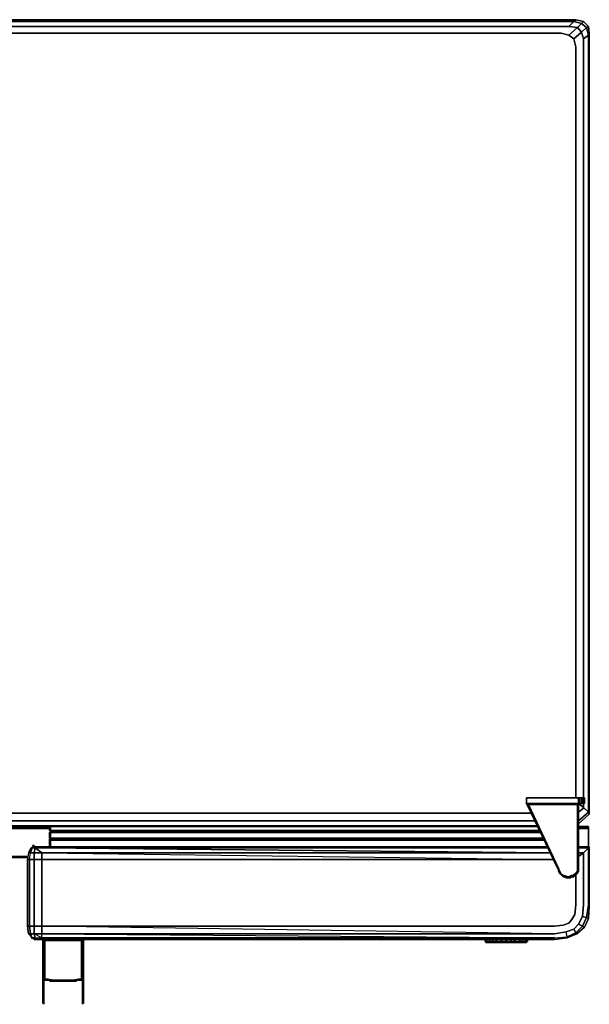
# Model space of a CAD drawing. Units: inches. Extents: x 0 to 35.7, y -35.1 to 0.
# Drawn here: x 15.4 to 35.7, y -35.1 to 0 of the extents above; entities that cross this region are included whole.
import ezdxf

# ---------------------------------------------------------------- set-up
doc = ezdxf.new("R2010")
doc.units = ezdxf.units.IN
doc.header["$MEASUREMENT"] = 0
doc.layers.get('0').update_dxf_attribs({"true_color": 0x5890e1})

msp = doc.modelspace()

# ---------------------------------------------------------------- linework, layer by layer
at = {"color": 61, "elevation": 0}
for points in [[(0.484, 0), (0.553, -0.069), (0.277, -0.138), (0.415, -0.275), (0.277, -0.447), (0.553, -0.688), (0.484, -0.963), (0.553, -0.688), (0.725, -0.55), (0.415, -0.275), (0.725, -0.241), (0.553, -0.069), (35.169, -0.069), (35.238, 0)], [(0.553, -0.069), (0.484, 0), (35.238, 0), (35.169, -0.069)], [(35.169, -0.069), (35.238, 0), (35.513, -0.069), (35.445, -0.138)], [(35.238, -0.034), (35.238, 0)], [(34.997, -0.241), (35.307, -0.275), (34.997, -0.55), (34.722, -0.482), (1, -0.482), (0.725, -0.55), (0.415, -0.275), (0.725, -0.241), (0.553, -0.069), (35.169, -0.069)], [(34.997, -0.241), (0.725, -0.241)], [(35.307, -0.275), (35.445, -0.447), (35.169, -0.688), (34.997, -0.55)], [(35.445, -0.447), (35.307, -0.275), (35.445, -0.138), (35.619, -0.275)], [(35.445, -0.447), (35.619, -0.275), (35.688, -0.55), (35.513, -0.688)], [(34.997, -0.55), (35.169, -0.688)], [(35.169, -0.688), (35.238, -0.963)], [(35.513, -0.688), (35.513, -27.749)], [(35.688, -0.55), (35.722, -0.482), (35.722, -28.299), (35.688, -28.265)], [(35.722, -0.482), (35.722, -28.299)], [(35.238, -27.749), (35.238, -0.963)], [(34.86, -30.572), (34.757, -30.503), (34.688, -30.469), (34.757, -30.537), (34.791, -30.572), (34.825, -30.572), (34.791, -30.572), (34.757, -30.537), (34.791, -30.572), (34.757, -30.537), (34.688, -30.469), (34.757, -30.503), (34.722, -30.469), (34.757, -30.503), (34.688, -30.469), (34.619, -30.331), (34.585, -30.262), (33.518, -27.955), (35.341, -27.955), (33.484, -27.955), (33.518, -27.955), (34.585, -30.262), (33.484, -27.955), (33.484, -27.749), (33.484, -27.955), (34.585, -30.262), (34.619, -30.331), (34.688, -30.469), (34.757, -30.537), (34.825, -30.572), (34.894, -30.606), (35.032, -30.606), (35.066, -30.606), (35.032, -30.606), (34.894, -30.606), (34.825, -30.572), (34.963, -30.606), (35.066, -30.572), (34.963, -30.572), (34.963, -30.606), (34.825, -30.572), (34.86, -30.572), (34.757, -30.503), (34.86, -30.537), (34.963, -30.572), (34.86, -30.572), (34.757, -30.503), (34.86, -30.537), (34.757, -30.503), (34.757, -30.537), (34.825, -30.572)], [(35.341, -27.749), (33.484, -27.749)], [(34.585, -30.262), (33.484, -27.955), (33.484, -27.749), (33.484, -27.955), (35.341, -27.955), (33.484, -27.955)], [(33.553, -27.99), (35.307, -27.99)], [(35.341, -27.955), (35.341, -27.749)], [(35.341, -30.365), (35.341, -27.955)], [(35.376, -27.749), (35.445, -27.749), (35.445, -27.955), (35.376, -27.955)], [(35.376, -27.749), (35.445, -27.749), (35.445, -27.955), (35.376, -27.955), (35.445, -27.955), (35.479, -27.955), (35.479, -27.749), (35.445, -27.749)], [(35.445, -27.749), (35.479, -27.749), (35.479, -27.955), (35.445, -27.955)], [(35.479, -27.749), (35.513, -27.749), (35.513, -27.955), (35.479, -27.955)], [(35.513, -27.749), (35.548, -27.749), (35.548, -27.955), (35.513, -27.955)], [(35.513, -27.955), (35.513, -28.093)], [(35.548, -27.749), (35.548, -27.955)], [(2.066, -28.299), (33.656, -28.299)], [(35.513, -28.127), (35.341, -28.265)], [(35.688, -28.265), (35.341, -28.574)], [(35.722, -28.334), (35.341, -28.678)], [(35.722, -28.334), (35.341, -28.678)], [(15.866, -28.781), (1.825, -28.781)], [(15.66, -28.781), (1.825, -28.781), (15.66, -28.781), (33.862, -28.781)], [(33.862, -28.746), (1.86, -28.746)], [(1.929, -28.574), (33.794, -28.574)], [(33.862, -28.781), (15.866, -28.781)], [(16.416, -28.781), (16.416, -28.815), (16.382, -28.815)], [(16.485, -28.781), (16.416, -28.781)], [(16.416, -28.781), (16.485, -28.781)], [(16.416, -28.815), (16.416, -28.781)], [(35.341, -28.781), (35.688, -28.781), (35.341, -28.781), (35.688, -28.781), (35.688, -28.815), (35.341, -28.815), (35.688, -28.815), (35.688, -28.85), (35.341, -28.85), (35.688, -28.85), (35.688, -29.505), (35.688, -28.85), (35.688, -28.815), (35.688, -28.781)], [(14.866, -28.85), (16.485, -28.85)], [(16.313, -28.815), (16.348, -28.815)], [(16.416, -28.815), (16.485, -28.815)], [(15.728, -29.849), (15.141, -29.849)], [(15.728, -29.884), (15.141, -29.884)], [(15.694, -29.884), (15.141, -29.884)], [(34.585, -30.262), (34.619, -30.331)], [(34.619, -30.331), (34.688, -30.469)], [(34.619, -30.331), (34.688, -30.469), (34.619, -30.365), (34.688, -30.469)], [(34.688, -30.469), (34.619, -30.365)], [(34.653, -30.331), (34.722, -30.469)], [(34.722, -30.503), (34.688, -30.469)], [(34.722, -30.503), (34.688, -30.469)], [(34.757, -30.503), (34.757, -30.537)], [(34.791, -30.572), (34.791, -30.537)], [(34.963, -30.572), (34.86, -30.537)], [(35.066, -30.572), (35.169, -30.537)], [(35.341, -30.365), (35.273, -30.469), (35.169, -30.572), (35.273, -30.469)], [(35.169, -30.537), (35.273, -30.434)], [(35.273, -30.434), (35.341, -30.365)], [(35.341, -30.365), (35.273, -30.469)], [(35.307, -30.365), (35.341, -30.365)], [(34.825, -30.572), (34.894, -30.606), (34.825, -30.572), (34.791, -30.572)], [(35.066, -30.606), (35.032, -30.606)], [(35.066, -30.606), (35.066, -30.572)], [(35.169, -30.572), (35.066, -30.572)]]:
    msp.add_lwpolyline(points, close=True, dxfattribs=at)
for points in [[(35.238, 0), (0.484, 0), (35.238, 0), (35.513, -0.069), (35.445, -0.138), (35.619, -0.275), (35.688, -0.55), (35.513, -0.688)], [(35.722, -0.482), (35.688, -0.241), (35.513, -0.069), (35.238, 0)], [(35.513, -0.688), (35.445, -0.447), (35.619, -0.275), (35.688, -0.241), (35.513, -0.069), (35.238, 0)], [(0.725, -0.241), (0.415, -0.275), (0.277, -0.138), (0.553, -0.069), (0.725, -0.241), (34.997, -0.241), (35.169, -0.069), (35.445, -0.138), (35.307, -0.275), (35.445, -0.447), (35.169, -0.688)], [(34.997, -0.241), (35.169, -0.069), (35.445, -0.138), (35.307, -0.275), (34.997, -0.241), (35.307, -0.275), (34.997, -0.55), (34.722, -0.482), (1, -0.482), (0.725, -0.55)], [(35.513, -0.069), (35.688, -0.241), (35.619, -0.275), (35.445, -0.138), (35.513, -0.069), (35.688, -0.241), (35.722, -0.482), (35.688, -0.55), (35.688, -28.265)], [(35.688, -0.241), (35.722, -0.482), (35.688, -0.55), (35.619, -0.275), (35.688, -0.241), (35.722, -0.482), (35.722, -28.299), (35.722, -28.334)], [(1, -0.482), (34.722, -0.482), (34.997, -0.55), (35.169, -0.688), (35.238, -0.963)], [(35.238, -27.749), (35.238, -0.963), (35.169, -0.688), (35.445, -0.447), (35.513, -0.688)], [(35.513, -27.749), (35.513, -0.688), (35.688, -0.55), (35.688, -28.265), (35.513, -28.093)], [(35.341, -30.365), (35.341, -27.955), (35.376, -27.955), (35.376, -27.749), (35.341, -27.749), (33.484, -27.749), (35.341, -27.749), (35.341, -27.955), (33.518, -27.955), (33.553, -27.99), (34.619, -30.262), (34.653, -30.331)], [(35.066, -30.572), (35.169, -30.572), (35.169, -30.537), (35.273, -30.434), (35.341, -30.365), (35.341, -27.955), (33.484, -27.955), (33.518, -27.955), (33.553, -27.99), (33.518, -27.955), (35.341, -27.955), (35.307, -27.99)], [(34.585, -30.262), (33.518, -27.955), (33.484, -27.955)], [(34.757, -30.503), (34.722, -30.469), (34.653, -30.331), (34.619, -30.262), (33.553, -27.99), (35.307, -27.99), (35.307, -30.365), (35.238, -30.434), (35.169, -30.503), (35.066, -30.537), (34.963, -30.572)], [(33.553, -27.99), (34.619, -30.262), (34.653, -30.331)], [(34.963, -30.572), (35.066, -30.537), (35.169, -30.503), (35.238, -30.434), (35.307, -30.365), (35.307, -27.99), (35.341, -27.955), (35.341, -30.365)], [(35.066, -30.572), (35.066, -30.537), (35.169, -30.503), (35.238, -30.434), (35.307, -30.365), (35.307, -27.99)], [(35.341, -30.365), (35.341, -27.955), (35.307, -27.99)], [(35.341, -27.749), (35.376, -27.749), (35.376, -27.955), (35.341, -27.955), (35.376, -27.955)], [(35.513, -27.955), (35.548, -27.955), (35.548, -27.749), (35.513, -27.749), (35.479, -27.749), (35.513, -27.749), (35.548, -27.749), (35.548, -27.955), (35.513, -27.955), (35.479, -27.955), (35.513, -27.955), (35.513, -27.749), (35.479, -27.749), (35.445, -27.749), (35.376, -27.749), (35.341, -27.749)], [(35.376, -27.749), (35.341, -27.749)], [(35.513, -27.955), (35.513, -28.093), (35.341, -27.955)], [(35.513, -28.127), (35.513, -28.093), (35.341, -27.955), (35.513, -28.093)], [(35.479, -27.749), (35.445, -27.749)], [(35.445, -27.955), (35.479, -27.955)], [(35.548, -27.955), (35.548, -27.749), (35.513, -27.749)], [(35.513, -28.093), (35.513, -28.127)], [(35.513, -28.093), (35.688, -28.265)], [(35.513, -28.127), (35.513, -28.093)], [(35.688, -28.265), (35.513, -28.093)], [(33.656, -28.299), (2.066, -28.299)], [(35.513, -28.127), (35.341, -28.265)], [(35.341, -28.574), (35.688, -28.265)], [(35.688, -28.265), (35.722, -28.299)], [(35.722, -28.334), (35.722, -28.299), (35.688, -28.265)], [(35.722, -28.299), (35.722, -28.334)], [(35.722, -28.299), (35.722, -28.334)], [(35.722, -28.334), (35.722, -28.299)], [(35.722, -28.299), (35.722, -28.334)], [(33.862, -28.746), (1.86, -28.746)], [(33.794, -28.574), (1.929, -28.574)], [(15.038, -28.85), (16.348, -28.85), (16.348, -28.815), (15.073, -28.815), (16.313, -28.815), (16.348, -28.781), (16.382, -28.815), (16.416, -28.815), (16.416, -28.781), (16.382, -28.781), (16.416, -28.781), (16.382, -28.815), (16.348, -28.781), (16.382, -28.781), (16.348, -28.781), (16.382, -28.815), (16.348, -28.815), (16.382, -28.815), (16.348, -28.85), (16.348, -28.815), (16.382, -28.815), (16.348, -28.85), (16.348, -28.815), (16.348, -28.85), (15.038, -28.85)], [(16.348, -28.781), (16.313, -28.815), (16.348, -28.815), (16.348, -28.85), (16.382, -28.815), (16.416, -28.781), (16.382, -28.781), (16.348, -28.781), (16.313, -28.815)], [(16.416, -28.781), (16.485, -28.781)], [(16.416, -28.781), (16.416, -28.815)], [(35.688, -28.815), (35.688, -28.781), (35.341, -28.781)], [(35.688, -28.781), (35.688, -28.815), (35.688, -28.85), (35.688, -28.815), (35.341, -28.815)], [(14.866, -28.85), (16.485, -28.85)], [(16.348, -28.85), (15.038, -28.85)], [(15.073, -28.815), (16.348, -28.815), (15.073, -28.815), (16.313, -28.815), (15.073, -28.815)], [(16.382, -28.815), (16.416, -28.815)], [(16.416, -28.815), (16.485, -28.815)], [(35.688, -29.505), (35.688, -28.85), (35.341, -28.85)], [(15.728, -29.849), (15.141, -29.849)], [(15.694, -29.884), (15.141, -29.884), (15.728, -29.884)], [(34.619, -30.331), (34.585, -30.262)], [(34.963, -30.572), (34.86, -30.572), (34.825, -30.572), (34.757, -30.537)], [(35.066, -30.572), (35.066, -30.537), (34.963, -30.572), (35.066, -30.572), (34.963, -30.606)], [(35.066, -30.572), (35.169, -30.537), (35.273, -30.434), (35.341, -30.365), (35.273, -30.434)], [(35.341, -30.365), (35.273, -30.434), (35.169, -30.537), (35.066, -30.572)], [(35.273, -30.469), (35.169, -30.572), (35.066, -30.572)], [(35.066, -30.572), (35.169, -30.537), (35.169, -30.572)], [(35.169, -30.537), (35.066, -30.572)], [(35.066, -30.537), (35.066, -30.572)], [(35.307, -30.365), (35.341, -30.365)], [(34.825, -30.572), (34.963, -30.606), (34.963, -30.572)], [(34.86, -30.572), (34.963, -30.572)], [(34.894, -30.606), (35.032, -30.606)], [(34.963, -30.572), (34.963, -30.606), (35.066, -30.572)], [(35.066, -30.572), (34.963, -30.572)]]:
    msp.add_lwpolyline(points, dxfattribs=at)
at = {"color": 221, "elevation": 0}
for points in [[(16.416, -28.781), (16.485, -28.781)], [(35.341, -28.781), (35.688, -28.781)]]:
    msp.add_lwpolyline(points, close=True, dxfattribs=at)
at = {"color": 148, "elevation": 0}
for points in [[(16.485, -28.921), (16.485, -28.781)], [(16.485, -28.921), (16.485, -28.781)], [(16.485, -28.781), (16.485, -28.921)], [(16.485, -28.921), (16.485, -28.781)], [(16.52, -28.781), (16.52, -28.921)], [(16.52, -28.955), (16.485, -28.921)], [(16.485, -28.921), (16.52, -28.955), (16.485, -28.989), (16.52, -28.955)], [(16.485, -29.196), (16.485, -28.989), (16.554, -28.955), (16.52, -28.989), (16.485, -28.989), (16.485, -29.196), (16.52, -29.196), (34.069, -29.196), (16.52, -29.196), (34.069, -29.196), (16.52, -29.196), (16.52, -28.989), (33.966, -28.989), (16.52, -28.989), (33.966, -28.989), (16.52, -28.989), (16.52, -29.196), (16.554, -29.23), (16.485, -29.196), (16.52, -29.196)], [(16.485, -28.989), (16.52, -28.955), (16.554, -28.955)], [(16.52, -28.955), (16.485, -28.989)], [(16.52, -28.955), (16.485, -28.989), (16.554, -28.955)], [(16.485, -29.196), (16.485, -28.989)], [(16.52, -28.989), (16.485, -28.989)], [(16.485, -29.196), (16.485, -28.989)], [(16.52, -28.921), (33.931, -28.921)], [(33.931, -28.921), (16.52, -28.921)], [(33.931, -28.921), (16.52, -28.921)], [(16.554, -28.955), (16.52, -28.955)], [(16.52, -28.989), (33.966, -28.989)], [(33.966, -28.955), (16.554, -28.955)], [(16.554, -28.955), (33.966, -28.955)], [(33.966, -28.955), (16.554, -28.955)], [(15.969, -29.505), (15.9, -29.437), (15.866, -29.54), (15.969, -29.54), (16.21, -29.712), (34.447, -29.953), (16.21, -29.953), (16.21, -29.712), (34.31, -29.712), (16.21, -29.54), (34.241, -29.54), (16.244, -29.505), (34.206, -29.505), (16.244, -29.505), (16.038, -29.505), (15.969, -29.505), (15.9, -29.437), (15.866, -29.54), (15.9, -29.437)], [(16.485, -29.196), (16.52, -29.23), (16.485, -29.23), (16.554, -29.23), (16.52, -29.23)], [(16.485, -29.23), (16.52, -29.23)], [(16.485, -29.265), (16.485, -29.23)], [(16.485, -29.505), (16.485, -29.265)], [(16.485, -29.505), (16.485, -29.265)], [(16.485, -29.265), (16.485, -29.505)], [(16.485, -29.505), (16.485, -29.265)], [(16.485, -29.505), (16.485, -29.265)], [(34.069, -29.196), (16.52, -29.196)], [(34.103, -29.23), (16.52, -29.23)], [(16.52, -29.265), (34.103, -29.265)], [(16.52, -29.265), (16.52, -29.505)], [(16.554, -29.23), (34.069, -29.23)], [(34.069, -29.23), (16.554, -29.23)], [(34.069, -29.23), (16.554, -29.23)], [(15.694, -32.328), (15.763, -32.328), (15.797, -32.603), (15.728, -32.603), (15.866, -32.741), (15.969, -32.741), (15.935, -32.603), (16.21, -32.603), (16.21, -32.328), (15.935, -32.328), (15.935, -29.953), (15.763, -29.953), (15.797, -29.712), (15.728, -29.712), (15.694, -29.953)], [(15.763, -29.953), (15.797, -29.712), (15.935, -29.712), (15.935, -29.953)], [(15.797, -29.712), (15.866, -29.54), (15.832, -29.54), (15.866, -29.54)], [(15.866, -29.54), (15.969, -29.54)], [(16.21, -29.953), (15.935, -29.953), (15.935, -29.712), (16.21, -29.712)], [(15.969, -29.505), (16.038, -29.505)], [(15.969, -29.54), (16.21, -29.54), (34.31, -29.712), (16.21, -29.712)], [(16.038, -29.505), (16.244, -29.505)], [(16.244, -29.505), (34.206, -29.505)], [(35.341, -29.505), (35.722, -29.505)], [(35.341, -29.505), (35.722, -29.505)], [(35.341, -29.54), (35.688, -29.54)], [(35.341, -29.54), (35.688, -29.54)], [(35.341, -29.712), (35.513, -29.712)], [(35.513, -31.572), (35.513, -29.712)], [(35.688, -31.572), (35.688, -29.54)], [(15.763, -32.328), (15.694, -32.328), (15.694, -29.953), (15.763, -29.953)], [(15.935, -32.328), (15.763, -32.328), (15.763, -29.953), (15.935, -29.953)], [(16.21, -29.953), (16.21, -32.328), (15.935, -32.328), (15.935, -29.953)], [(16.21, -29.953), (34.447, -29.953)], [(35.238, -30.503), (35.238, -31.572)], [(35.479, -31.984), (35.619, -32.019), (35.479, -31.984), (35.513, -31.572)], [(35.688, -32.053), (35.619, -32.019), (35.688, -31.572), (35.722, -31.606)], [(35.722, -31.606), (35.722, -31.572)], [(35.238, -32.569), (35.273, -32.603), (34.929, -32.741), (35.273, -32.603), (35.548, -32.363), (35.479, -32.328), (35.619, -32.019), (35.479, -31.984), (35.341, -32.259), (35.479, -32.328)], [(35.688, -32.053), (35.548, -32.363), (35.479, -32.328), (35.619, -32.019)], [(15.728, -32.603), (15.694, -32.328)], [(15.728, -32.603), (15.728, -32.569)], [(15.866, -32.741), (15.728, -32.603), (15.797, -32.603)], [(15.935, -32.328), (15.935, -32.603), (15.797, -32.603), (15.763, -32.328)], [(15.935, -32.328), (16.21, -32.328), (16.21, -32.603), (15.935, -32.603)], [(16.21, -32.603), (34.481, -32.741), (16.21, -32.741), (15.935, -32.603)], [(34.894, -32.535), (34.481, -32.603)], [(34.894, -32.535), (35.169, -32.431), (35.238, -32.569), (34.929, -32.707)], [(34.929, -32.707), (35.238, -32.569), (35.273, -32.603), (34.929, -32.741)], [(35.238, -32.569), (35.479, -32.328), (35.548, -32.363), (35.273, -32.603)], [(15.832, -32.741), (15.866, -32.741)], [(15.9, -32.775), (15.935, -32.81)], [(15.935, -32.81), (15.969, -32.81)], [(16.244, -32.81), (16.038, -32.81)], [(34.481, -32.81), (16.21, -32.741), (34.481, -32.741)], [(34.481, -32.741), (34.929, -32.707), (34.929, -32.741), (34.481, -32.81)]]:
    msp.add_lwpolyline(points, close=True, dxfattribs=at)
for points in [[(16.485, -28.781), (16.485, -28.921)], [(16.52, -28.921), (16.52, -28.781)], [(16.485, -28.921), (16.52, -28.955), (16.485, -28.989), (16.485, -29.196), (16.52, -29.23), (16.554, -29.23)], [(16.52, -28.921), (16.485, -28.921)], [(16.485, -28.921), (16.52, -28.921)], [(16.554, -28.955), (16.485, -28.921)], [(16.485, -28.921), (16.554, -28.955)], [(16.554, -28.955), (16.52, -28.955), (16.485, -28.921)], [(16.485, -28.921), (16.52, -28.921)], [(16.52, -28.921), (16.485, -28.921)], [(16.52, -28.921), (16.554, -28.955), (16.52, -28.955), (16.485, -28.989)], [(16.485, -28.921), (16.554, -28.955), (16.52, -28.989), (16.485, -28.989)], [(16.52, -28.921), (16.485, -28.921)], [(16.485, -28.921), (16.52, -28.921)], [(16.554, -29.23), (16.52, -29.196), (16.485, -29.196), (16.485, -28.989), (16.52, -28.989), (16.554, -28.955)], [(16.485, -29.196), (16.52, -29.196), (16.52, -28.989), (16.485, -28.989)], [(16.485, -28.989), (16.485, -29.196)], [(16.554, -28.955), (16.52, -28.921)], [(16.52, -28.921), (16.554, -28.955)], [(16.485, -29.196), (16.554, -29.23)], [(16.52, -29.23), (16.485, -29.196)], [(16.485, -29.196), (16.52, -29.23)], [(16.52, -29.23), (16.485, -29.196)], [(16.485, -29.196), (16.554, -29.23), (16.52, -29.23), (16.485, -29.23)], [(16.52, -29.196), (16.485, -29.196)], [(16.485, -29.196), (16.52, -29.23), (16.485, -29.23), (16.485, -29.265)], [(34.103, -29.23), (16.52, -29.23), (16.485, -29.23), (16.485, -29.265)], [(16.52, -29.23), (16.485, -29.23), (16.554, -29.23)], [(16.485, -29.265), (16.485, -29.23), (16.52, -29.23)], [(16.554, -29.23), (16.485, -29.23), (16.52, -29.23)], [(16.52, -29.23), (16.485, -29.23), (16.485, -29.265)], [(16.485, -29.23), (16.52, -29.23)], [(16.485, -29.23), (16.485, -29.265)], [(16.485, -29.265), (16.485, -29.23)], [(16.485, -29.23), (16.485, -29.265)], [(16.485, -29.265), (16.485, -29.23)], [(16.485, -29.265), (16.485, -29.23)], [(16.485, -29.265), (16.52, -29.265)], [(16.52, -29.265), (16.485, -29.265)], [(16.52, -29.265), (16.485, -29.265)], [(16.52, -29.196), (16.554, -29.23), (16.52, -29.23), (16.52, -29.265)], [(16.52, -29.265), (16.52, -29.23)], [(16.554, -29.23), (16.52, -29.23)], [(16.52, -29.23), (16.52, -29.265)], [(16.554, -29.23), (16.52, -29.23)], [(16.52, -29.23), (16.554, -29.23)], [(16.554, -29.23), (16.52, -29.23)], [(16.52, -29.23), (16.554, -29.23)], [(16.52, -29.505), (16.52, -29.265), (34.103, -29.265)], [(15.969, -29.54), (15.935, -29.712), (15.797, -29.712), (15.866, -29.54), (15.832, -29.54), (15.728, -29.712), (15.694, -29.953), (15.763, -29.953), (15.763, -32.328), (15.935, -32.328), (15.935, -32.603), (15.797, -32.603), (15.866, -32.741), (15.832, -32.741), (15.969, -32.81), (15.866, -32.741), (15.969, -32.81), (15.832, -32.741)], [(15.935, -32.81), (15.969, -32.81), (16.038, -32.81), (15.969, -32.741), (16.21, -32.741), (16.21, -32.603), (34.481, -32.603), (16.21, -32.328), (16.21, -29.953), (15.935, -29.953), (15.935, -29.712), (15.797, -29.712), (15.832, -29.54), (15.728, -29.712), (15.694, -29.953), (15.694, -32.328)], [(15.694, -29.953), (15.763, -29.953), (15.797, -29.712), (15.728, -29.712), (15.694, -29.953), (15.694, -32.328), (15.763, -32.328)], [(15.797, -29.712), (15.728, -29.712), (15.832, -29.54), (15.728, -29.712)], [(16.21, -29.953), (16.21, -29.712), (15.935, -29.712), (15.969, -29.54), (16.038, -29.505)], [(34.31, -29.712), (16.21, -29.712), (15.935, -29.712), (15.969, -29.54), (16.21, -29.54), (34.241, -29.54)], [(16.244, -29.505), (34.241, -29.54), (16.21, -29.54), (15.969, -29.54)], [(15.969, -29.54), (16.038, -29.505), (16.244, -29.505)], [(15.969, -29.505), (16.038, -29.505), (15.969, -29.54)], [(34.929, -32.741), (35.273, -32.603), (35.548, -32.363), (35.688, -32.053), (35.619, -32.019), (35.688, -31.572), (35.688, -29.54)], [(35.619, -32.019), (35.479, -32.328), (35.341, -32.259), (35.169, -32.431), (35.341, -32.259), (35.479, -31.984), (35.513, -31.572), (35.513, -29.712), (35.341, -29.712)], [(35.341, -29.54), (35.688, -29.54)], [(35.513, -29.712), (35.341, -29.849), (35.513, -29.712), (35.341, -29.712), (35.513, -29.712), (35.688, -29.54)], [(35.341, -29.849), (35.513, -29.712)], [(35.513, -29.712), (35.688, -29.54)], [(35.688, -29.54), (35.513, -29.712)], [(35.548, -32.363), (35.688, -32.053), (35.722, -31.606), (35.722, -29.505)], [(35.722, -29.505), (35.688, -29.54)], [(35.688, -29.54), (35.722, -29.505)], [(35.722, -29.505), (35.722, -31.606), (35.688, -31.572)], [(35.688, -29.54), (35.722, -29.505)], [(35.722, -31.606), (35.722, -29.505)], [(35.722, -31.606), (35.722, -29.505)], [(35.238, -30.503), (35.238, -31.572), (35.204, -31.916), (35.101, -32.087), (34.997, -32.225), (34.791, -32.294), (34.481, -32.328), (16.21, -32.328), (16.21, -29.953)], [(15.935, -32.603), (15.969, -32.741), (16.21, -32.741), (16.21, -32.603), (34.481, -32.741), (34.929, -32.707), (34.894, -32.535), (34.481, -32.603), (16.21, -32.328), (34.481, -32.328), (34.791, -32.294), (34.997, -32.225), (35.101, -32.087), (35.204, -31.916), (35.238, -31.572)], [(34.481, -32.741), (16.21, -32.741), (16.21, -32.603), (34.481, -32.603), (16.21, -32.603), (16.21, -32.328), (34.481, -32.328), (34.791, -32.294), (34.997, -32.225), (35.101, -32.087), (35.204, -31.916), (35.238, -31.572)], [(35.273, -32.603), (35.548, -32.363), (35.688, -32.053), (35.722, -31.606), (35.688, -31.572), (35.619, -32.019)], [(35.688, -32.053), (35.722, -31.606)], [(35.169, -32.431), (35.341, -32.259), (35.479, -32.328), (35.238, -32.569), (35.169, -32.431), (34.894, -32.535)], [(35.341, -32.259), (35.479, -31.984)], [(15.763, -32.328), (15.797, -32.603), (15.728, -32.603), (15.694, -32.328), (15.728, -32.603)], [(15.866, -32.741), (15.797, -32.603), (15.935, -32.603)], [(15.935, -32.81), (15.969, -32.81), (16.038, -32.81), (15.969, -32.741), (15.866, -32.741), (15.969, -32.741), (15.935, -32.603)], [(34.481, -32.81), (16.244, -32.81), (16.038, -32.81), (15.969, -32.741), (16.21, -32.741), (34.481, -32.81), (16.244, -32.81), (34.481, -32.81), (34.481, -32.741), (34.929, -32.707), (34.894, -32.535)], [(34.929, -32.741), (34.481, -32.81), (34.929, -32.741), (34.929, -32.707), (35.238, -32.569), (35.169, -32.431), (34.894, -32.535)], [(15.866, -32.741), (15.969, -32.81), (15.935, -32.81)], [(15.935, -32.81), (15.969, -32.81), (16.038, -32.81)], [(15.969, -32.81), (16.038, -32.81), (16.244, -32.81), (34.481, -32.81)]]:
    msp.add_lwpolyline(points, dxfattribs=at)
at = {"color": 215, "elevation": 0}
for points in [[(16.244, -33.947), (16.244, -32.81)], [(16.244, -33.947), (16.244, -32.81)], [(16.244, -32.81), (16.244, -33.947)], [(16.244, -32.81), (16.244, -33.947)], [(16.244, -33.947), (16.244, -32.81)], [(16.382, -32.81), (16.382, -32.844)], [(16.244, -33.947), (16.244, -34.188)], [(17.689, -34.257), (17.689, -34.429), (17.689, -34.635), (17.689, -34.842), (17.689, -34.635), (17.689, -34.842), (17.689, -34.67), (17.689, -34.429), (17.689, -34.257), (17.689, -34.429), (17.689, -34.67), (17.689, -34.842), (17.689, -34.945), (17.689, -35.048), (17.689, -35.013), (17.689, -34.945), (17.689, -35.013), (17.689, -35.048), (17.689, -35.082), (17.689, -35.048), (17.689, -35.082), (17.689, -35.048), (17.689, -35.013), (17.689, -34.945), (17.689, -34.842), (17.689, -34.979), (17.689, -35.048), (17.689, -34.979), (17.689, -35.048), (17.689, -35.082), (17.689, -35.048), (17.689, -34.945), (17.689, -35.048), (17.689, -35.013), (17.689, -34.945), (17.689, -34.807), (17.689, -34.635), (17.689, -34.394), (17.689, -34.188), (17.689, -33.947), (17.689, -34.188), (17.689, -33.947), (17.689, -34.188), (17.689, -34.394), (17.689, -34.188), (17.689, -34.394), (17.689, -34.222), (17.689, -34.394), (17.689, -34.635), (17.689, -34.807), (17.689, -34.635), (17.689, -34.807), (17.689, -34.945), (17.689, -34.807), (17.689, -34.945), (17.689, -34.842), (17.689, -34.979), (17.689, -34.842), (17.689, -34.67), (17.689, -34.429), (17.689, -34.635), (17.689, -34.429), (17.689, -34.394), (17.689, -34.429), (17.689, -34.394), (17.689, -34.222)], [(16.244, -34.842), (16.244, -34.67), (16.244, -34.429), (16.244, -34.257)], [(16.244, -34.842), (16.244, -34.635), (16.244, -34.394)], [(16.244, -34.635), (16.244, -34.394)], [(16.244, -34.429), (16.244, -34.394)], [(16.244, -34.394), (16.244, -34.429)], [(16.244, -34.394), (16.244, -34.635), (16.244, -34.807), (16.244, -34.945), (16.244, -35.013)], [(16.279, -34.257), (16.279, -34.429), (16.279, -34.67), (16.279, -34.842)], [(17.655, -34.842), (17.655, -34.67), (17.655, -34.429), (17.655, -34.257)], [(16.244, -34.429), (16.244, -34.67), (16.244, -34.842), (16.244, -34.635)], [(16.244, -34.635), (16.244, -34.429)], [(16.244, -34.429), (16.244, -34.635)], [(16.244, -34.429), (16.244, -34.67), (16.244, -34.842), (16.244, -34.979), (16.244, -35.048), (16.244, -35.082), (16.244, -35.048), (16.244, -35.013)], [(16.279, -34.429), (16.279, -34.67), (16.279, -34.842)], [(16.279, -34.429), (16.279, -34.67), (16.279, -34.842), (16.279, -34.979), (16.279, -35.048)], [(17.655, -34.842), (17.655, -34.67), (17.655, -34.429)], [(17.655, -35.048), (17.655, -34.979), (17.655, -34.842), (17.655, -34.67), (17.655, -34.429)], [(16.244, -34.945), (16.244, -34.842)], [(16.244, -34.842), (16.244, -34.945)], [(16.244, -34.945), (16.244, -35.013), (16.244, -35.048)], [(16.244, -35.048), (16.244, -34.945)], [(16.279, -35.117), (16.279, -35.048)], [(17.655, -35.048), (17.655, -35.117)]]:
    msp.add_lwpolyline(points, dxfattribs=at)
for points in [[(16.244, -32.844), (16.244, -32.81)], [(16.244, -32.81), (16.244, -32.844)], [(16.244, -32.81), (16.244, -32.844)], [(16.244, -34.188), (16.244, -33.947), (16.244, -32.81), (16.244, -33.947)], [(16.279, -32.81), (16.279, -32.844)], [(16.382, -32.81), (16.382, -32.844)], [(16.416, -32.81), (16.416, -32.844)], [(17.586, -32.81), (17.586, -32.844)], [(17.586, -32.81), (17.586, -32.844)], [(17.655, -32.81), (17.655, -32.844)], [(17.689, -33.947), (17.689, -32.81)], [(17.689, -32.81), (17.689, -32.844)], [(17.689, -32.844), (17.689, -32.81)], [(17.689, -33.947), (17.689, -32.81)], [(17.689, -32.81), (17.689, -33.947)], [(17.689, -32.81), (17.689, -32.844)], [(16.244, -33.947), (16.244, -34.188)], [(16.244, -34.188), (16.244, -33.947)], [(17.689, -33.947), (17.689, -34.188)], [(16.244, -34.222), (16.244, -34.394)], [(16.244, -34.394), (16.244, -34.222)], [(16.244, -34.394), (16.244, -34.222)], [(16.244, -34.257), (16.244, -34.429)], [(16.244, -34.807), (16.244, -34.635), (16.244, -34.429), (16.244, -34.394), (16.244, -34.635), (16.244, -34.842), (16.244, -34.945)], [(16.279, -34.257), (16.279, -34.429)], [(17.655, -34.257), (17.655, -34.429)], [(17.689, -34.635), (17.689, -34.394)], [(16.244, -34.635), (16.244, -34.807)], [(16.244, -34.945), (16.244, -34.807)], [(16.244, -34.842), (16.244, -34.979)], [(16.244, -35.013), (16.244, -34.945), (16.244, -35.048)], [(16.244, -35.048), (16.244, -34.945), (16.244, -35.013)], [(16.244, -35.048), (16.244, -34.979)], [(16.244, -35.048), (16.244, -35.082)], [(16.244, -35.082), (16.244, -35.048)], [(16.279, -34.842), (16.279, -34.979)], [(16.279, -35.048), (16.279, -34.979)], [(16.279, -35.048), (16.279, -35.117)], [(17.655, -34.979), (17.655, -34.842)], [(17.655, -34.979), (17.655, -35.048)], [(17.655, -35.048), (17.655, -35.117)]]:
    msp.add_lwpolyline(points, close=True, dxfattribs=at)
at = {"color": 145, "elevation": 0}
for points in [[(16.244, -32.81), (16.244, -32.844)], [(16.244, -32.844), (16.244, -33.982), (16.244, -34.222)], [(16.244, -34.222), (16.279, -34.222), (16.279, -33.947), (16.279, -32.844), (16.244, -32.844)], [(16.244, -34.222), (16.244, -33.982), (16.244, -32.844)], [(16.313, -32.844), (16.313, -33.947), (16.313, -34.222), (16.279, -34.222)], [(17.517, -34.257), (17.655, -34.257), (17.62, -34.257), (17.62, -34.222), (17.62, -33.947), (17.62, -32.844), (17.517, -32.844), (17.379, -32.844), (17.139, -32.844), (16.967, -32.844), (16.795, -32.844), (16.554, -32.844), (16.451, -32.844), (16.313, -32.844), (16.279, -32.844)], [(16.795, -34.291), (16.623, -34.257), (16.795, -34.257), (16.967, -34.257), (16.795, -34.257), (16.623, -34.257), (16.416, -34.222), (16.313, -34.222), (16.313, -33.947), (16.313, -32.844), (16.451, -32.844), (16.554, -32.844), (16.795, -32.844), (16.967, -32.844), (17.139, -32.844), (17.379, -32.844), (17.517, -32.844), (17.62, -32.844), (17.62, -33.947), (17.62, -34.222), (17.517, -34.222), (17.311, -34.257), (17.139, -34.257)], [(17.62, -32.844), (17.655, -32.844), (17.689, -32.844), (17.689, -33.947), (17.689, -34.222), (17.655, -34.222), (17.689, -34.222), (17.655, -34.257), (17.689, -34.257), (17.655, -34.257), (17.689, -34.257), (17.689, -34.222)], [(17.655, -32.844), (17.655, -33.947), (17.655, -32.844), (17.689, -32.844), (17.689, -33.947), (17.689, -34.222), (17.689, -33.982), (17.689, -32.844), (17.689, -33.947), (17.689, -34.222), (17.655, -34.222)], [(17.689, -32.81), (17.689, -32.844)], [(17.689, -34.222), (17.689, -33.982), (17.689, -32.844)], [(17.689, -34.222), (17.689, -33.982), (17.689, -32.844)], [(16.279, -34.257), (16.244, -34.222)], [(16.244, -34.222), (16.279, -34.222)], [(16.244, -34.222), (16.244, -34.257), (16.279, -34.257)], [(16.244, -34.222), (16.279, -34.257), (16.244, -34.257), (16.279, -34.257), (16.313, -34.257), (16.313, -34.222), (16.279, -34.222)], [(16.279, -34.257), (16.279, -34.222)], [(16.279, -34.222), (16.313, -34.222), (16.313, -34.257), (16.279, -34.257)], [(16.279, -34.222), (16.279, -34.257)], [(16.623, -34.291), (16.416, -34.257), (16.623, -34.257), (16.416, -34.222), (16.313, -34.222), (16.416, -34.257), (16.279, -34.257)], [(16.416, -34.257), (16.623, -34.291)], [(16.623, -34.291), (16.416, -34.257)], [(16.795, -34.291), (16.623, -34.257), (16.416, -34.257)], [(16.485, -34.291), (16.623, -34.291)], [(17.311, -34.291), (17.139, -34.291), (17.311, -34.257), (17.139, -34.257), (16.967, -34.257), (16.795, -34.257), (16.623, -34.257), (16.795, -34.291), (16.623, -34.291)], [(16.623, -34.291), (16.795, -34.291)], [(16.795, -34.291), (16.623, -34.291)], [(16.795, -34.291), (16.623, -34.291)], [(16.623, -34.291), (16.795, -34.291)], [(16.623, -34.291), (16.795, -34.291)], [(16.795, -34.291), (16.623, -34.291)], [(16.795, -34.291), (16.898, -34.291), (16.795, -34.291), (16.623, -34.291)], [(16.795, -34.291), (16.967, -34.291)], [(16.967, -34.291), (16.795, -34.291)], [(16.795, -34.291), (16.967, -34.291)], [(16.967, -34.291), (16.795, -34.291)], [(16.967, -34.291), (16.795, -34.291)], [(16.795, -34.291), (16.967, -34.291)], [(17.139, -34.291), (16.967, -34.291), (17.139, -34.291), (17.311, -34.291)], [(17.517, -34.257), (17.62, -34.222), (17.517, -34.222), (17.311, -34.257), (17.517, -34.257), (17.311, -34.291), (17.139, -34.291), (17.311, -34.291)], [(17.139, -34.257), (17.311, -34.257), (17.517, -34.257)], [(17.311, -34.291), (17.139, -34.291)], [(17.139, -34.291), (17.311, -34.291)], [(17.311, -34.291), (17.139, -34.291)], [(17.139, -34.291), (17.311, -34.291)], [(17.517, -34.257), (17.311, -34.257), (17.517, -34.222), (17.62, -34.222)], [(17.517, -34.257), (17.311, -34.291)], [(17.311, -34.291), (17.517, -34.257)], [(17.517, -34.257), (17.311, -34.291)], [(17.311, -34.291), (17.517, -34.257)], [(17.311, -34.291), (17.448, -34.291)], [(17.62, -34.222), (17.62, -34.257), (17.517, -34.257)], [(17.517, -34.257), (17.62, -34.222)], [(17.62, -34.222), (17.517, -34.257)], [(17.517, -34.257), (17.655, -34.257), (17.689, -34.257), (17.689, -34.222)], [(17.655, -34.222), (17.62, -34.222)], [(17.62, -34.222), (17.655, -34.222)], [(17.655, -34.222), (17.62, -34.222)], [(17.62, -34.222), (17.655, -34.222), (17.655, -34.257)], [(17.62, -34.257), (17.62, -34.222)], [(17.655, -34.257), (17.62, -34.257), (17.655, -34.257), (17.655, -34.222), (17.62, -34.222)], [(17.655, -34.257), (17.655, -34.222), (17.689, -34.222)], [(17.689, -34.222), (17.655, -34.257)], [(17.655, -34.257), (17.689, -34.257), (17.689, -34.222)], [(17.689, -34.222), (17.689, -34.257)]]:
    msp.add_lwpolyline(points, dxfattribs=at)
for points in [[(16.244, -34.222), (16.244, -33.947), (16.244, -32.844), (16.279, -32.844), (16.279, -33.947), (16.279, -32.844), (16.313, -32.844), (16.313, -33.947), (16.313, -34.222), (16.279, -34.222), (16.244, -34.222), (16.244, -33.947), (16.244, -32.844), (16.244, -33.982)], [(16.244, -32.844), (16.244, -33.982)], [(16.244, -33.947), (16.244, -32.844), (16.244, -33.982), (16.244, -34.222)], [(17.62, -32.844), (17.655, -32.844), (17.655, -33.947), (17.655, -34.222), (17.62, -34.222), (17.62, -33.947)], [(17.689, -32.844), (17.689, -33.982)], [(17.689, -32.844), (17.689, -33.982), (17.689, -34.222), (17.689, -33.982)], [(16.244, -33.982), (16.244, -34.222)], [(16.279, -33.947), (16.279, -34.222)], [(17.655, -34.222), (17.655, -33.947)], [(17.689, -33.982), (17.689, -34.222)], [(16.244, -34.222), (16.279, -34.222)], [(16.244, -34.222), (16.279, -34.257), (16.244, -34.257)], [(16.244, -34.222), (16.244, -34.257)], [(16.244, -34.222), (16.244, -34.257), (16.279, -34.257), (16.279, -34.222)], [(16.244, -34.257), (16.279, -34.257)], [(16.244, -34.257), (16.279, -34.257)], [(16.279, -34.222), (16.313, -34.222)], [(16.416, -34.257), (16.279, -34.257), (16.313, -34.257)], [(16.313, -34.257), (16.279, -34.257)], [(16.416, -34.257), (16.313, -34.257), (16.279, -34.257), (16.416, -34.257)], [(16.313, -34.222), (16.416, -34.257), (16.623, -34.291), (16.416, -34.257), (16.623, -34.257), (16.416, -34.222)], [(16.313, -34.222), (16.416, -34.257), (16.313, -34.257)], [(16.416, -34.257), (16.313, -34.257)], [(16.416, -34.257), (16.623, -34.291)], [(16.623, -34.291), (16.485, -34.291)], [(16.623, -34.291), (16.795, -34.291)], [(16.967, -34.291), (16.795, -34.291)], [(16.898, -34.291), (16.795, -34.291)], [(16.967, -34.291), (16.795, -34.291)], [(16.967, -34.257), (17.139, -34.257)], [(17.139, -34.291), (16.967, -34.291)], [(16.967, -34.291), (17.139, -34.291)], [(16.967, -34.291), (17.139, -34.291)], [(16.967, -34.291), (17.139, -34.291), (17.036, -34.291), (17.139, -34.291)], [(17.139, -34.291), (17.036, -34.291)], [(17.311, -34.257), (17.139, -34.291)], [(17.311, -34.291), (17.139, -34.291)], [(17.517, -34.257), (17.311, -34.291)], [(17.448, -34.291), (17.311, -34.291)], [(17.517, -34.257), (17.62, -34.257), (17.655, -34.257)], [(17.517, -34.257), (17.62, -34.257)], [(17.517, -34.257), (17.62, -34.257)], [(17.655, -34.257), (17.62, -34.257)], [(17.689, -34.222), (17.655, -34.222)], [(17.689, -34.222), (17.689, -34.257), (17.655, -34.257)], [(17.689, -34.257), (17.655, -34.257)]]:
    msp.add_lwpolyline(points, close=True, dxfattribs=at)
at = {"color": 56, "elevation": 0}
for points in [[(32.005, -32.81), (32.005, -32.879)], [(32.039, -32.81), (32.039, -32.879), (32.005, -32.879)], [(32.005, -32.879), (32.039, -32.879)], [(32.039, -32.879), (32.005, -32.879)], [(32.005, -32.879), (32.039, -32.879)], [(32.039, -32.879), (32.005, -32.879)], [(32.005, -32.879), (32.039, -32.879)], [(32.074, -32.81), (32.074, -32.879), (32.039, -32.879)], [(32.074, -32.879), (32.108, -32.879), (32.039, -32.879)], [(32.039, -32.879), (32.074, -32.879)], [(32.108, -32.913), (32.074, -32.913), (32.108, -32.913), (32.108, -32.879), (32.039, -32.879)], [(32.59, -32.879), (32.59, -32.913), (32.452, -32.913), (32.315, -32.913), (32.452, -32.913), (32.624, -32.913), (32.762, -32.913), (32.624, -32.913), (32.452, -32.913), (32.349, -32.913), (32.246, -32.913), (32.143, -32.913), (32.108, -32.913), (32.074, -32.913), (32.039, -32.913), (32.074, -32.913)], [(32.039, -32.879), (32.108, -32.879), (32.074, -32.879)], [(32.039, -32.879), (32.074, -32.879)], [(32.177, -32.81), (32.177, -32.879), (32.074, -32.879)], [(32.177, -32.879), (32.108, -32.879), (32.074, -32.879)], [(32.074, -32.879), (32.177, -32.879)], [(32.074, -32.879), (32.177, -32.879)], [(32.143, -32.913), (32.108, -32.913), (32.074, -32.913), (32.108, -32.913), (32.143, -32.913), (32.108, -32.913), (32.211, -32.913)], [(32.28, -32.81), (32.28, -32.879), (32.177, -32.879)], [(32.28, -32.879), (32.315, -32.879), (32.177, -32.879)], [(32.177, -32.879), (32.28, -32.879)], [(32.177, -32.879), (32.315, -32.879), (32.28, -32.879)], [(32.177, -32.879), (32.28, -32.879)], [(32.315, -32.913), (32.211, -32.913), (32.315, -32.913), (32.315, -32.879), (32.452, -32.879), (32.418, -32.879)], [(32.418, -32.81), (32.418, -32.879), (32.28, -32.879)], [(32.418, -32.879), (32.452, -32.879), (32.315, -32.879), (32.28, -32.879)], [(32.28, -32.879), (32.418, -32.879)], [(32.28, -32.879), (32.418, -32.879)], [(32.59, -32.81), (32.59, -32.879), (32.418, -32.879)], [(32.59, -32.879), (32.452, -32.879), (32.418, -32.879)], [(32.418, -32.879), (32.59, -32.879)], [(32.418, -32.879), (32.59, -32.879)], [(33.518, -32.81), (33.518, -32.879), (33.484, -32.879), (33.518, -32.879), (33.484, -32.879), (33.518, -32.879), (33.518, -32.81), (33.518, -32.879), (33.484, -32.879), (33.484, -32.81), (33.484, -32.879), (33.45, -32.879), (33.45, -32.81), (33.45, -32.879), (33.346, -32.879), (33.346, -32.81), (33.346, -32.879), (33.243, -32.879), (33.243, -32.81), (33.243, -32.879), (33.071, -32.879), (33.071, -32.81), (33.071, -32.879), (32.934, -32.879), (32.934, -32.81), (32.934, -32.879), (32.762, -32.879), (32.762, -32.81), (32.762, -32.879), (32.762, -32.913), (32.934, -32.913), (32.934, -32.879), (32.762, -32.879), (32.762, -32.913), (32.899, -32.913), (33.037, -32.913), (33.174, -32.913), (33.278, -32.913), (33.381, -32.913), (33.415, -32.913), (33.45, -32.913), (33.415, -32.913), (33.45, -32.913), (33.415, -32.913), (33.312, -32.913), (33.209, -32.913), (33.312, -32.913), (33.209, -32.913), (33.071, -32.913), (33.209, -32.913), (33.071, -32.913), (32.934, -32.913), (33.071, -32.913), (33.071, -32.879), (32.934, -32.879), (32.762, -32.879), (32.934, -32.879), (32.934, -32.913), (33.071, -32.913), (33.071, -32.879), (32.934, -32.879), (32.762, -32.879), (32.934, -32.879), (33.071, -32.879), (32.934, -32.879), (32.934, -32.913), (32.762, -32.913), (32.899, -32.913), (32.762, -32.913), (32.624, -32.913), (32.452, -32.913), (32.59, -32.913), (32.762, -32.913), (32.899, -32.913), (33.037, -32.913), (33.174, -32.913), (33.278, -32.913), (33.381, -32.913), (33.415, -32.913), (33.415, -32.879), (33.346, -32.879), (33.209, -32.879), (33.346, -32.879), (33.243, -32.879), (33.071, -32.879), (33.209, -32.879), (33.209, -32.913), (33.209, -32.879), (33.071, -32.879), (33.209, -32.879), (33.243, -32.879), (33.071, -32.879), (33.071, -32.81)], [(32.452, -32.913), (32.452, -32.879), (32.59, -32.879)], [(32.59, -32.879), (32.762, -32.879), (32.762, -32.81)], [(32.59, -32.913), (32.59, -32.879)], [(32.934, -32.913), (32.762, -32.913), (32.59, -32.913), (32.762, -32.913), (32.762, -32.879), (32.59, -32.879)], [(33.312, -32.913), (33.415, -32.913), (33.381, -32.913), (33.278, -32.913), (33.174, -32.913), (33.037, -32.913), (32.899, -32.913)], [(32.934, -32.879), (32.934, -32.81)], [(33.071, -32.913), (33.071, -32.879)], [(33.243, -32.81), (33.243, -32.879), (33.209, -32.879), (33.243, -32.879), (33.346, -32.879)], [(33.209, -32.913), (33.209, -32.879), (33.346, -32.879)], [(33.346, -32.879), (33.45, -32.879), (33.484, -32.879), (33.415, -32.879), (33.45, -32.879), (33.45, -32.81)], [(33.346, -32.879), (33.346, -32.81)], [(33.45, -32.913), (33.484, -32.879)], [(33.484, -32.879), (33.484, -32.81)]]:
    msp.add_lwpolyline(points, dxfattribs=at)
for points in [[(32.005, -32.879), (32.005, -32.81)], [(32.039, -32.81), (32.039, -32.879)], [(32.039, -32.913), (32.039, -32.879)], [(32.074, -32.913), (32.039, -32.879)], [(32.039, -32.913), (32.074, -32.913), (32.039, -32.879)], [(32.074, -32.81), (32.074, -32.879)], [(32.177, -32.879), (32.108, -32.879), (32.108, -32.913), (32.074, -32.913), (32.108, -32.913), (32.211, -32.913)], [(32.177, -32.879), (32.211, -32.913), (32.108, -32.913), (32.108, -32.879)], [(32.452, -32.913), (32.349, -32.913), (32.246, -32.913), (32.143, -32.913), (32.246, -32.913), (32.349, -32.913), (32.452, -32.913), (32.452, -32.879), (32.59, -32.879), (32.59, -32.913)], [(32.177, -32.81), (32.177, -32.879)], [(32.177, -32.879), (32.315, -32.879), (32.315, -32.913), (32.211, -32.913)], [(32.28, -32.81), (32.28, -32.879)], [(32.315, -32.913), (32.315, -32.879), (32.452, -32.879), (32.452, -32.913)], [(32.418, -32.81), (32.418, -32.879)], [(32.59, -32.81), (32.59, -32.879)], [(32.59, -32.879), (32.762, -32.879)], [(32.59, -32.879), (32.762, -32.879)], [(33.312, -32.913), (33.346, -32.879)], [(33.346, -32.879), (33.312, -32.913), (33.415, -32.913), (33.415, -32.879)], [(33.346, -32.879), (33.45, -32.879), (33.415, -32.879)], [(33.415, -32.913), (33.415, -32.879), (33.484, -32.879), (33.45, -32.913)], [(33.415, -32.879), (33.45, -32.879), (33.484, -32.879)], [(33.484, -32.879), (33.484, -32.913), (33.45, -32.913), (33.484, -32.913)], [(33.484, -32.879), (33.484, -32.913), (33.45, -32.913)]]:
    msp.add_lwpolyline(points, close=True, dxfattribs=at)

doc.saveas('drawing.dxf')
